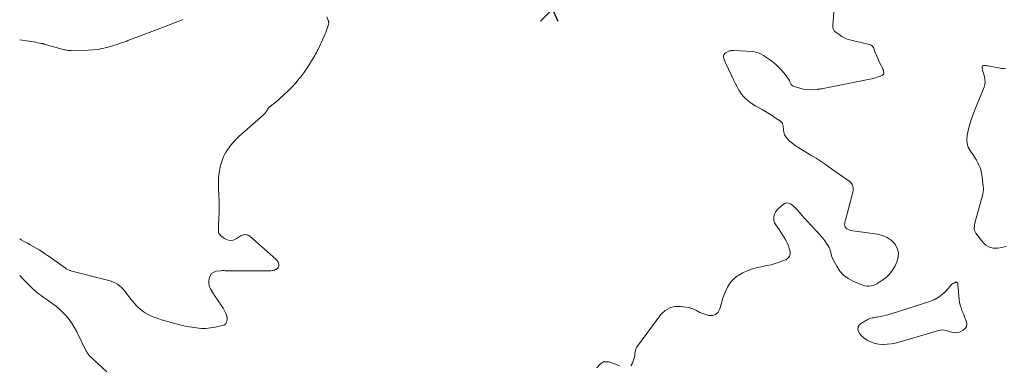
# Model space of a CAD drawing. Units: feet. Extents: x 2015000 to 2020030, y 510000 to 515000.
# Drawn here: x 2015000 to 2015328, y 514310 to 514425 of the extents above; entities that cross this region are included whole.
import ezdxf

# ---------------------------------------------------------------- set-up
doc = ezdxf.new("R2010")
doc.units = ezdxf.units.FT
doc.header["$LTSCALE"] = 100
doc.header["$MEASUREMENT"] = 0
doc.layers.add('CONTOUR INTERMEDIATE', color=40, linetype='Continuous', lineweight=15)
doc.layers.add('SPOT ELEVATION', color=7, linetype='Continuous', lineweight=15)

# ---------------------------------------------------------------- blocks, each defined once
blk = doc.blocks.new('SPOT')
at = {"layer": 'SPOT ELEVATION', "lineweight": 25}
for p, q in [((-3.95, -3.95), (3.86, 3.85)), ((-1.67, 3.81), (1.74, -3.97))]:
    blk.add_line(p, q, dxfattribs=at)

msp = doc.modelspace()

# ---------------------------------------------------------------- linework, layer by layer
at = {"layer": 'CONTOUR INTERMEDIATE', "flags": 128}
for points, elevation in [([(2015271.67, 514432.38), (2015271.01, 514423.56), (2015271, 514423.27), (2015271.01, 514422.98), (2015271.04, 514422.69), (2015271.09, 514422.4), (2015271.18, 514422.13), (2015271.3, 514421.89), (2015271.48, 514421.67), (2015271.68, 514421.48), (2015273.07, 514420.46), (2015274.03, 514419.83), (2015275.03, 514419.29), (2015276.08, 514418.87), (2015277.17, 514418.54), (2015283.53, 514416.99), (2015283.85, 514416.85), (2015284.13, 514416.67), (2015284.35, 514416.42), (2015284.53, 514416.12), (2015284.66, 514415.78), (2015284.8, 514415.43), (2015284.93, 514415.08), (2015285.06, 514414.74), (2015285.63, 514413.24), (2015285.96, 514412.44), (2015286.3, 514411.66), (2015286.68, 514410.9), (2015287.08, 514410.14), (2015287.54, 514409.32), (2015287.71, 514408.98), (2015287.85, 514408.63), (2015287.95, 514408.26), (2015288.02, 514407.89), (2015288, 514407.55), (2015287.9, 514407.26), (2015287.69, 514407.03), (2015287.42, 514406.85), (2015286.55, 514406.51), (2015285.75, 514406.22), (2015284.95, 514405.95), (2015284.13, 514405.74), (2015283.3, 514405.55), (2015269.97, 514402.87), (2015269.42, 514402.76), (2015268.88, 514402.66), (2015268.33, 514402.56), (2015267.78, 514402.46), (2015267.45, 514402.41), (2015267.06, 514402.35), (2015266.67, 514402.29), (2015266.28, 514402.25), (2015265.89, 514402.21), (2015264.42, 514402.09), (2015263.3, 514402.06), (2015262.18, 514402.11), (2015261.08, 514402.29), (2015259.99, 514402.55), (2015258.15, 514403.09), (2015257.75, 514403.28), (2015257.4, 514403.52), (2015257.13, 514403.86), (2015256.92, 514404.25), (2015256.73, 514404.69), (2015256.53, 514405.12), (2015256.29, 514405.52), (2015256.02, 514405.91), (2015254.79, 514407.55), (2015253.9, 514408.62), (2015252.95, 514409.64), (2015251.92, 514410.57), (2015250.83, 514411.44), (2015249.86, 514412.14), (2015249.2, 514412.6), (2015248.53, 514413.05), (2015247.85, 514413.47), (2015247.16, 514413.88), (2015246.44, 514414.23), (2015245.7, 514414.5), (2015244.94, 514414.67), (2015244.15, 514414.77), (2015237.93, 514415.15), (2015237.67, 514415.16), (2015237.4, 514415.15), (2015237.14, 514415.11), (2015236.87, 514415.07), (2015236.61, 514415), (2015236.36, 514414.91), (2015236.12, 514414.81), (2015235.88, 514414.69), (2015235.19, 514414.32), (2015234.88, 514414.06), (2015234.65, 514413.75), (2015234.56, 514413.38), (2015234.56, 514412.97), (2015234.67, 514412.53), (2015234.8, 514412.08), (2015234.97, 514411.65), (2015235.15, 514411.23), (2015237.32, 514406.56), (2015237.88, 514405.39), (2015238.47, 514404.22), (2015239.09, 514403.08), (2015239.72, 514401.94), (2015240.01, 514401.45), (2015240.56, 514400.61), (2015241.18, 514399.82), (2015241.88, 514399.11), (2015242.65, 514398.46), (2015243.47, 514397.86), (2015244.3, 514397.29), (2015245.17, 514396.75), (2015246.04, 514396.24), (2015247.45, 514395.45), (2015248.57, 514394.81), (2015249.68, 514394.15), (2015250.76, 514393.46), (2015251.84, 514392.75), (2015253.58, 514391.57), (2015253.77, 514391.42), (2015253.93, 514391.26), (2015254.07, 514391.08), (2015254.19, 514390.88), (2015254.28, 514390.67), (2015254.36, 514390.44), (2015254.4, 514390.22), (2015254.44, 514389.99), (2015254.54, 514388.71), (2015254.69, 514387.87), (2015254.95, 514387.07), (2015255.36, 514386.35), (2015255.88, 514385.67), (2015255.96, 514385.59), (2015256.62, 514384.94), (2015257.32, 514384.33), (2015258.06, 514383.77), (2015258.83, 514383.26), (2015264.05, 514380.08), (2015264.73, 514379.65), (2015265.42, 514379.22), (2015266.09, 514378.79), (2015266.77, 514378.34), (2015267.44, 514377.89), (2015268.1, 514377.44), (2015268.77, 514376.98), (2015269.43, 514376.52), (2015276.46, 514371.58), (2015276.85, 514371.24), (2015277.19, 514370.86), (2015277.45, 514370.42), (2015277.65, 514369.94), (2015277.76, 514369.42), (2015277.82, 514368.91), (2015277.78, 514368.39), (2015277.69, 514367.87), (2015275.2, 514358.63), (2015275.13, 514358.32), (2015275.06, 514358), (2015275.01, 514357.68), (2015274.97, 514357.36), (2015274.94, 514357.1), (2015274.98, 514356.69), (2015275.09, 514356.32), (2015275.32, 514356.01), (2015275.64, 514355.74), (2015275.75, 514355.67), (2015276.21, 514355.44), (2015276.68, 514355.25), (2015277.17, 514355.11), (2015277.68, 514355.01), (2015285.91, 514353.91), (2015287.57, 514353.48), (2015289.1, 514352.84), (2015290.44, 514351.86), (2015291.65, 514350.66), (2015292.43, 514349.23), (2015292.87, 514347.76), (2015292.79, 514346.22), (2015292.38, 514344.65), (2015291.78, 514343.37), (2015290.94, 514341.91), (2015289.95, 514340.58), (2015288.74, 514339.44), (2015287.39, 514338.43), (2015285.64, 514337.35), (2015285.03, 514337.04), (2015284.4, 514336.8), (2015283.74, 514336.66), (2015283.05, 514336.58), (2015282.36, 514336.61), (2015281.68, 514336.69), (2015281.02, 514336.86), (2015280.37, 514337.09), (2015277.73, 514338.21), (2015276.07, 514339.14), (2015274.59, 514340.24), (2015273.36, 514341.63), (2015272.3, 514343.21), (2015271.04, 514345.62), (2015270.79, 514346.16), (2015270.58, 514346.71), (2015270.42, 514347.28), (2015270.3, 514347.86), (2015270.17, 514348.44), (2015270, 514348.99), (2015269.75, 514349.52), (2015269.46, 514350.03), (2015268.92, 514350.83), (2015268.3, 514351.71), (2015267.65, 514352.57), (2015266.96, 514353.39), (2015266.24, 514354.19), (2015263.71, 514356.9), (2015263.33, 514357.3), (2015262.96, 514357.7), (2015262.59, 514358.1), (2015262.22, 514358.5), (2015261.85, 514358.9), (2015261.48, 514359.3), (2015261.12, 514359.71), (2015260.76, 514360.12), (2015259.22, 514361.9), (2015258.69, 514362.48), (2015258.12, 514363.03), (2015257.52, 514363.53), (2015256.89, 514364.01), (2015256.25, 514364.27), (2015255.62, 514364.36), (2015255.01, 514364.19), (2015254.42, 514363.85), (2015252.9, 514362.47), (2015252.38, 514361.89), (2015251.93, 514361.27), (2015251.61, 514360.57), (2015251.37, 514359.83), (2015251.31, 514359.07), (2015251.37, 514358.34), (2015251.61, 514357.65), (2015251.97, 514356.98), (2015253.07, 514355.47), (2015253.67, 514354.61), (2015254.25, 514353.74), (2015254.79, 514352.85), (2015255.32, 514351.94), (2015255.35, 514351.89), (2015255.8, 514350.98), (2015256.19, 514350.06), (2015256.51, 514349.11), (2015256.78, 514348.14), (2015256.77, 514347.27), (2015256.57, 514346.51), (2015256.06, 514345.91), (2015255.35, 514345.41), (2015254.54, 514345.09), (2015253.18, 514344.58), (2015251.81, 514344.13), (2015250.42, 514343.74), (2015249.01, 514343.41), (2015245.42, 514342.66), (2015243.92, 514342.25), (2015242.46, 514341.74), (2015241.06, 514341.06), (2015239.71, 514340.28), (2015239.28, 514340), (2015238.25, 514339.21), (2015237.33, 514338.33), (2015236.55, 514337.32), (2015235.86, 514336.22), (2015235.3, 514335.03), (2015234.78, 514333.83), (2015234.36, 514332.59), (2015233.98, 514331.33), (2015233.36, 514328.97), (2015232.74, 514327.89), (2015231.94, 514327.13), (2015230.88, 514326.83), (2015229.63, 514326.85), (2015227.99, 514327.33), (2015227.35, 514327.55), (2015226.71, 514327.8), (2015226.11, 514328.11), (2015225.52, 514328.46), (2015224.92, 514328.79), (2015224.31, 514329.07), (2015223.67, 514329.27), (2015223, 514329.41), (2015220.28, 514329.83), (2015218.38, 514329.79), (2015216.63, 514329.39), (2015215.1, 514328.45), (2015213.72, 514327.14), (2015205.86, 514316.62), (2015205.57, 514316.14), (2015205.34, 514315.65), (2015205.2, 514315.12), (2015205.12, 514314.57), (2015205.06, 514314.01), (2015204.98, 514313.45), (2015204.86, 514312.9), (2015204.71, 514312.36), (2015204.27, 514310.89), (2015203.69, 514310.02)], 804), ([(2015102.32, 514426.36), (2015102.83, 514425.18), (2015102.89, 514425.03), (2015102.94, 514424.88), (2015102.97, 514424.72), (2015102.99, 514424.56), (2015102.99, 514424.4), (2015102.99, 514424.24), (2015102.96, 514424.09), (2015102.92, 514423.93), (2015102.56, 514422.7), (2015102.31, 514421.93), (2015102.04, 514421.18), (2015101.74, 514420.43), (2015101.41, 514419.7), (2015099.45, 514415.52), (2015099.19, 514414.99), (2015098.92, 514414.46), (2015098.64, 514413.95), (2015098.34, 514413.44), (2015097.31, 514411.7), (2015096.46, 514410.34), (2015095.58, 514409), (2015094.65, 514407.7), (2015093.69, 514406.42), (2015093.2, 514405.8), (2015092.03, 514404.38), (2015090.81, 514403.01), (2015089.53, 514401.7), (2015088.2, 514400.43), (2015086.64, 514399.02), (2015086.05, 514398.5), (2015085.44, 514398), (2015084.82, 514397.52), (2015084.18, 514397.05), (2015083.43, 514396.52), (2015083.18, 514396.31), (2015082.96, 514396.08), (2015082.78, 514395.82), (2015082.62, 514395.54), (2015082.6, 514395.51), (2015082.46, 514395.23), (2015082.31, 514394.97), (2015082.15, 514394.71), (2015081.98, 514394.46), (2015081.79, 514394.22), (2015081.59, 514393.99), (2015081.37, 514393.77), (2015081.15, 514393.56), (2015074.02, 514387.37), (2015073.03, 514386.46), (2015072.07, 514385.51), (2015071.17, 514384.51), (2015070.31, 514383.47), (2015069.78, 514382.79), (2015068.79, 514381.34), (2015067.95, 514379.82), (2015067.32, 514378.19), (2015066.83, 514376.5), (2015066.79, 514376.27), (2015066.47, 514374.43), (2015066.27, 514372.58), (2015066.22, 514370.72), (2015066.29, 514368.85), (2015066.4, 514366.97), (2015066.47, 514365.1), (2015066.47, 514363.22), (2015066.44, 514361.34), (2015066.27, 514356.7), (2015066.26, 514356.26), (2015066.25, 514355.81), (2015066.24, 514355.37), (2015066.24, 514354.93), (2015066.3, 514354.51), (2015066.42, 514354.13), (2015066.65, 514353.79), (2015066.94, 514353.49), (2015068.21, 514352.49), (2015069.18, 514352.01), (2015070.16, 514351.78), (2015071.15, 514351.94), (2015072.15, 514352.35), (2015073.47, 514353.24), (2015073.83, 514353.44), (2015074.21, 514353.61), (2015074.61, 514353.71), (2015075.02, 514353.76), (2015075.11, 514353.77), (2015075.56, 514353.74), (2015075.98, 514353.64), (2015076.37, 514353.45), (2015076.74, 514353.2), (2015085.36, 514345.62), (2015085.64, 514345.34), (2015085.88, 514345.04), (2015086.07, 514344.7), (2015086.22, 514344.34), (2015086.28, 514344.17), (2015086.35, 514343.88), (2015086.37, 514343.59), (2015086.33, 514343.3), (2015086.25, 514343.02), (2015086.1, 514342.76), (2015085.92, 514342.52), (2015085.7, 514342.34), (2015085.45, 514342.17), (2015085.27, 514342.09), (2015084.9, 514341.93), (2015084.52, 514341.82), (2015084.13, 514341.75), (2015083.73, 514341.72), (2015069.98, 514341.66), (2015069.61, 514341.67), (2015069.24, 514341.68), (2015068.88, 514341.71), (2015068.51, 514341.74), (2015068.14, 514341.77), (2015067.77, 514341.79), (2015067.4, 514341.77), (2015067.04, 514341.74), (2015065.58, 514341.56), (2015064.68, 514341.24), (2015063.94, 514340.75), (2015063.47, 514340.01), (2015063.16, 514339.1), (2015063.07, 514338.23), (2015063.06, 514337.58), (2015063.12, 514336.95), (2015063.3, 514336.33), (2015063.56, 514335.74), (2015063.88, 514335.16), (2015064.22, 514334.58), (2015064.57, 514334.02), (2015064.94, 514333.47), (2015067.36, 514329.93), (2015067.77, 514329.27), (2015068.15, 514328.61), (2015068.47, 514327.91), (2015068.77, 514327.2), (2015069.03, 514326.48), (2015069.13, 514326.11), (2015069.17, 514325.75), (2015069.15, 514325.37), (2015069.08, 514325), (2015068.94, 514324.54), (2015068.87, 514324.36), (2015068.79, 514324.19), (2015068.68, 514324.04), (2015068.55, 514323.89), (2015068.4, 514323.77), (2015068.24, 514323.67), (2015068.07, 514323.59), (2015067.89, 514323.53), (2015065.15, 514322.91), (2015063.59, 514322.65), (2015062.03, 514322.5), (2015060.45, 514322.51), (2015058.88, 514322.65), (2015057.34, 514322.86), (2015056.47, 514323), (2015055.59, 514323.16), (2015054.73, 514323.35), (2015053.87, 514323.56), (2015053.01, 514323.79), (2015052.15, 514324.02), (2015051.3, 514324.25), (2015050.44, 514324.49), (2015047.24, 514325.38), (2015046.1, 514325.74), (2015044.98, 514326.13), (2015043.88, 514326.59), (2015042.8, 514327.08), (2015041.77, 514327.67), (2015040.8, 514328.32), (2015039.91, 514329.09), (2015039.08, 514329.93), (2015037.73, 514331.48), (2015037.08, 514332.24), (2015036.45, 514333.02), (2015035.84, 514333.82), (2015035.25, 514334.63), (2015035.13, 514334.8), (2015034.58, 514335.5), (2015033.97, 514336.14), (2015033.3, 514336.71), (2015032.57, 514337.23), (2015031.79, 514337.67), (2015030.99, 514338.06), (2015030.15, 514338.37), (2015029.29, 514338.62), (2015017.36, 514341.63), (2015017.08, 514341.7), (2015016.81, 514341.79), (2015016.53, 514341.89), (2015016.26, 514341.99), (2015015.99, 514342.11), (2015015.74, 514342.24), (2015015.49, 514342.39), (2015015.24, 514342.55), (2015010.16, 514346.2), (2015009.25, 514346.84), (2015008.32, 514347.47), (2015007.38, 514348.08), (2015006.44, 514348.67), (2015005.48, 514349.25), (2015004.51, 514349.82), (2015003.54, 514350.36), (2015002.55, 514350.9), (2015002.48, 514350.94), (2015001.46, 514351.49), (2015000.45, 514352.07), (2015000, 514352.33)], 808), ([(2015054.35, 514425.46), (2015053.89, 514425.24), (2015053.41, 514425.04), (2015052.7, 514424.77), (2015051.87, 514424.46), (2015051.03, 514424.14), (2015050.2, 514423.82), (2015049.36, 514423.5), (2015036.09, 514418.45), (2015035.74, 514418.31), (2015035.39, 514418.18), (2015035.03, 514418.06), (2015034.67, 514417.94), (2015034.32, 514417.81), (2015033.96, 514417.69), (2015033.61, 514417.57), (2015033.25, 514417.44), (2015033, 514417.35), (2015032.52, 514417.18), (2015032.04, 514417.02), (2015031.55, 514416.88), (2015031.06, 514416.74), (2015029.01, 514416.17), (2015027.49, 514415.81), (2015025.95, 514415.53), (2015024.4, 514415.36), (2015022.84, 514415.27), (2015017.19, 514415.13), (2015016.81, 514415.14), (2015016.43, 514415.16), (2015016.06, 514415.2), (2015015.68, 514415.26), (2015015.31, 514415.33), (2015014.94, 514415.41), (2015014.57, 514415.5), (2015014.2, 514415.6), (2015008.46, 514417.2), (2015008.31, 514417.24), (2015008.16, 514417.28), (2015008.02, 514417.32), (2015007.87, 514417.36), (2015007.72, 514417.4), (2015007.57, 514417.44), (2015007.42, 514417.47), (2015007.27, 514417.5), (2015006.08, 514417.74), (2015005.33, 514417.89), (2015004.58, 514418.02), (2015003.83, 514418.14), (2015003.08, 514418.26), (2015000, 514418.69)], 812), ([(2015328.91, 514349.84), (2015328.11, 514349.66), (2015327.29, 514349.51), (2015325.89, 514349.27), (2015324.47, 514349.28), (2015323.17, 514349.56), (2015322.02, 514350.25), (2015320.99, 514351.21), (2015318.66, 514354.28), (2015318.42, 514354.69), (2015318.24, 514355.11), (2015318.16, 514355.57), (2015318.14, 514356.04), (2015318.19, 514356.53), (2015318.26, 514357.02), (2015318.36, 514357.5), (2015318.47, 514357.98), (2015320.99, 514367.29), (2015321.13, 514367.95), (2015321.21, 514368.62), (2015321.21, 514369.29), (2015321.16, 514369.97), (2015320.64, 514373.74), (2015320.44, 514374.76), (2015320.17, 514375.76), (2015319.8, 514376.72), (2015319.36, 514377.66), (2015318.84, 514378.57), (2015318.31, 514379.47), (2015317.74, 514380.35), (2015317.16, 514381.22), (2015316.76, 514381.78), (2015316.15, 514382.95), (2015315.74, 514384.17), (2015315.65, 514385.45), (2015315.77, 514386.77), (2015316.02, 514387.9), (2015316.49, 514389.8), (2015317.03, 514391.69), (2015317.66, 514393.55), (2015318.35, 514395.39), (2015321.4, 514402.91), (2015321.65, 514403.76), (2015321.78, 514404.63), (2015321.72, 514405.5), (2015321.55, 514406.38), (2015321.32, 514407.13), (2015321.17, 514407.64), (2015321.04, 514408.15), (2015320.93, 514408.66), (2015320.83, 514409.18), (2015320.77, 514409.53), (2015320.81, 514409.79), (2015320.91, 514409.99), (2015321.1, 514410.11), (2015321.36, 514410.17), (2015321.71, 514410.14), (2015322.06, 514410.1), (2015322.41, 514410.05), (2015322.76, 514410), (2015327.34, 514409.2), (2015327.73, 514409.17), (2015328.13, 514409.17), (2015328.51, 514409.23)], 804), ([(2015000, 514340.13), (2015000.02, 514340.11), (2015001.31, 514338.78), (2015002.6, 514337.45), (2015004.05, 514335.97), (2015004.63, 514335.41), (2015005.24, 514334.87), (2015005.87, 514334.36), (2015006.52, 514333.88), (2015007.18, 514333.41), (2015007.85, 514332.94), (2015008.51, 514332.48), (2015009.17, 514332.01), (2015011.01, 514330.71), (2015012.25, 514329.77), (2015013.43, 514328.77), (2015014.54, 514327.68), (2015015.59, 514326.53), (2015016.55, 514325.31), (2015017.45, 514324.04), (2015018.25, 514322.71), (2015018.99, 514321.34), (2015022.09, 514315.11), (2015022.22, 514314.85), (2015022.36, 514314.6), (2015022.51, 514314.35), (2015022.66, 514314.1), (2015022.83, 514313.86), (2015023.01, 514313.63), (2015023.2, 514313.41), (2015023.41, 514313.21), (2015029.03, 514307.99)], 808), ([(2015200.05, 514309.92), (2015199.14, 514310.32), (2015198.23, 514310.68), (2015197.29, 514311.01), (2015196.35, 514311.31), (2015195.46, 514311.4), (2015194.63, 514311.3), (2015193.89, 514310.91), (2015193.22, 514310.32), (2015192.4, 514309.3)], 804)]:
    msp.add_lwpolyline(points, dxfattribs=dict(at, elevation=elevation))
at = {"layer": 'CONTOUR INTERMEDIATE', "elevation": 804, "flags": 128}
msp.add_lwpolyline([(2015310.7, 514337.22), (2015310.99, 514337.42), (2015311.29, 514337.59), (2015311.68, 514337.79), (2015311.8, 514337.84), (2015311.93, 514337.87), (2015312.06, 514337.88), (2015312.2, 514337.87), (2015312.24, 514337.86), (2015312.35, 514337.82), (2015312.44, 514337.77), (2015312.52, 514337.7), (2015312.59, 514337.61), (2015312.64, 514337.5), (2015312.68, 514337.4), (2015312.71, 514337.29), (2015312.72, 514337.17), (2015313.15, 514332.16), (2015313.28, 514331.21), (2015313.46, 514330.28), (2015313.73, 514329.37), (2015314.05, 514328.47), (2015314.41, 514327.58), (2015314.77, 514326.69), (2015315.12, 514325.8), (2015315.47, 514324.91), (2015315.51, 514324.81), (2015315.62, 514323.95), (2015315.52, 514323.17), (2015315.1, 514322.51), (2015314.46, 514321.92), (2015313.7, 514321.5), (2015313.12, 514321.25), (2015312.53, 514321.09), (2015311.93, 514321.06), (2015311.3, 514321.12), (2015310.67, 514321.25), (2015310.05, 514321.4), (2015309.43, 514321.58), (2015308.81, 514321.77), (2015308.77, 514321.78), (2015308.14, 514321.93), (2015307.51, 514322), (2015306.88, 514321.95), (2015306.24, 514321.82), (2015293.12, 514317.93), (2015291.79, 514317.59), (2015290.45, 514317.34), (2015289.1, 514317.21), (2015287.73, 514317.15), (2015287.58, 514317.15), (2015286.3, 514317.26), (2015285.06, 514317.49), (2015283.87, 514317.91), (2015282.71, 514318.46), (2015282.13, 514318.79), (2015281.35, 514319.33), (2015280.64, 514319.95), (2015280.05, 514320.68), (2015279.54, 514321.48), (2015279.36, 514322.27), (2015279.4, 514322.99), (2015279.76, 514323.62), (2015280.33, 514324.18), (2015282.45, 514325.39), (2015282.84, 514325.59), (2015283.24, 514325.75), (2015283.66, 514325.88), (2015284.08, 514325.97), (2015284.52, 514326.04), (2015284.95, 514326.11), (2015285.39, 514326.19), (2015285.82, 514326.27), (2015286.91, 514326.47), (2015287.89, 514326.68), (2015288.85, 514326.9), (2015289.81, 514327.16), (2015290.77, 514327.45), (2015303.34, 514331.45), (2015304.8, 514332.05), (2015306.17, 514332.79), (2015307.4, 514333.75), (2015308.54, 514334.85), (2015310.19, 514336.74), (2015310.44, 514336.99)], close=True, dxfattribs=at)

# ---------------------------------------------------------------- block references
at = {"layer": 'SPOT ELEVATION'}
msp.add_blockref('SPOT', (2015177.56, 514428.93, 805.54), dxfattribs=at)

doc.saveas('drawing.dxf')
